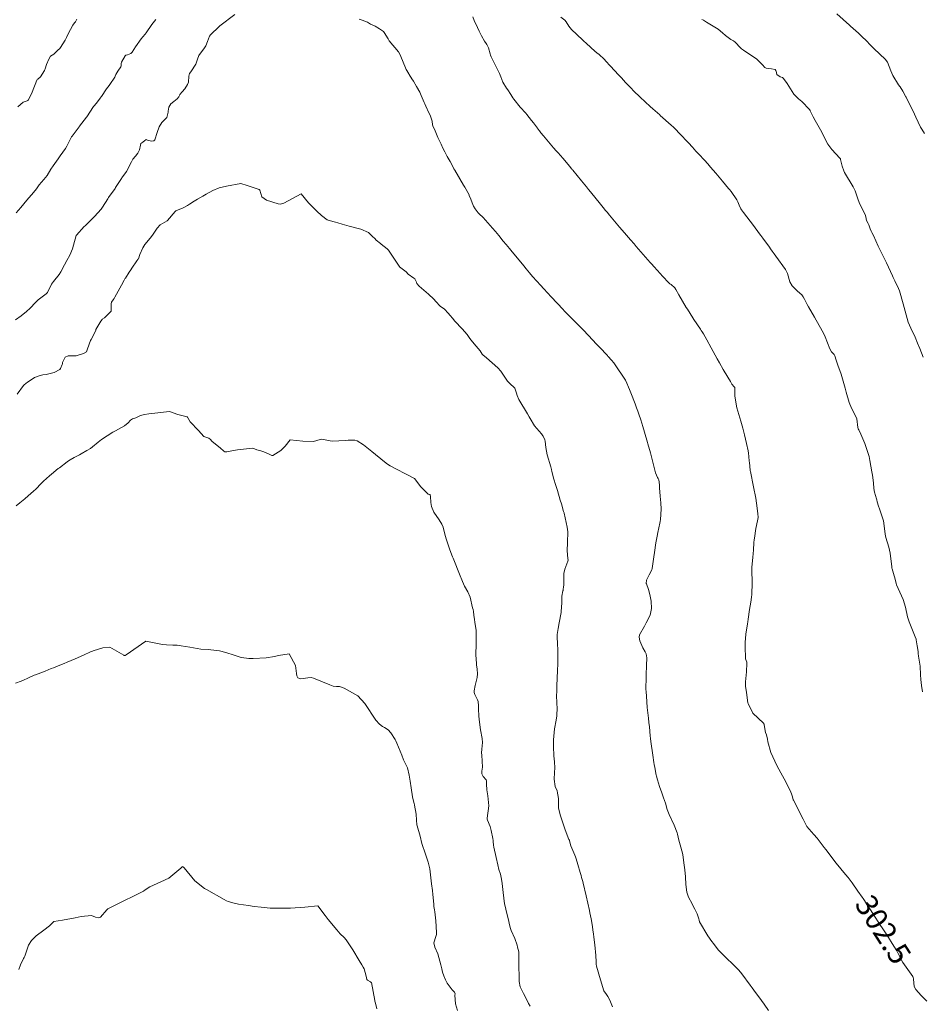
# Model space of a CAD drawing. Units: metres. Extents: x 803099 to 807613, y 8126789 to 8128801.
# Drawn here: x 804094 to 804177, y 8127133 to 8127223 of the extents above; entities that cross this region are included whole.
import ezdxf
from ezdxf.enums import TextEntityAlignment as Align

# ---------------------------------------------------------------- set-up
doc = ezdxf.new("R2010")
doc.units = ezdxf.units.M
doc.header["$LTSCALE"] = 25
doc.layers.add('Curva Indice', color=36, linetype='Continuous')
doc.styles.add('Style-ITALICS', font='ITALICS.shx')

msp = doc.modelspace()

# ---------------------------------------------------------------- linework, layer by layer
at = {"layer": 'Curva Indice', "color": 36, "linetype": 'Continuous', "lineweight": 13, "flags": 128}
for points, elevation in [([(804114.1153, 8127223.6801), (804112.7415, 8127222.6401), (804112.7246, 8127222.6216), (804112.7066, 8127222.6011), (804111.8867, 8127221.8241), (804111.8185, 8127221.7181), (804111.6341, 8127221.209), (804111.4848, 8127220.8272), (804111.3626, 8127220.6316), (804110.8296, 8127219.9405), (804110.6973, 8127219.5881), (804110.5495, 8127219.1387), (804110.0826, 8127218.4475), (804109.972, 8127218.2765), (804109.9222, 8127218.0438), (804109.8803, 8127217.4871), (804109.7986, 8127217.2653), (804109.5468, 8127216.8715), (804109.2989, 8127216.6086), (804109.0809, 8127216.3664), (804109.0917, 8127216.3315), (804108.9999, 8127216.1304), (804108.834, 8127215.9576), (804108.5316, 8127215.7137), (804108.2673, 8127215.5033), (804108.0756, 8127215.2097), (804108.0158, 8127214.8437), (804108.0073, 8127214.7534), (804107.8874, 8127214.2543), (804107.8646, 8127214.2184), (804107.4264, 8127213.7917), (804107.2072, 8127213.4027), (804107.0254, 8127212.8676), (804106.7909, 8127212.2087), (804106.7179, 8127212.125), (804106.5011, 8127212.0726), (804106.1285, 8127212.1799), (804106.0127, 8127212.2194), (804106.0054, 8127212.2188), (804105.9792, 8127212.2072), (804105.8836, 8127212.1547), (804105.693, 8127211.9996), (804105.525, 8127211.8655), (804105.4815, 8127211.7288), (804105.3911, 8127211.2987), (804105.2554, 8127210.9931), (804105.038, 8127210.7024), (804104.7865, 8127210.4186), (804104.6504, 8127210.202), (804104.2033, 8127209.3019), (804103.7873, 8127208.7256), (804103.7817, 8127208.7189), (804103.7766, 8127208.7119), (804103.7445, 8127208.6613), (804103.2035, 8127207.8227), (804103.1571, 8127207.7558), (804102.56, 8127206.9183), (804102.4837, 8127206.8087), (804101.9973, 8127206.0349), (804101.873, 8127205.8499), (804101.2691, 8127205.1715), (804101.128, 8127205.0341), (804100.3998, 8127204.3251), (804100.3375, 8127204.2595), (804099.6247, 8127203.4707), (804099.6031, 8127203.4337), (804099.3526, 8127202.5489), (804099.2497, 8127202.1989), (804099.0039, 8127201.633), (804098.7322, 8127201.1346), (804098.5144, 8127200.7345), (804098.1831, 8127200.1147), (804098.0166, 8127199.8484), (804097.5148, 8127199.2281), (804097.3329, 8127198.9845), (804096.9621, 8127198.2131), (804096.8544, 8127198.0907), (804096.1059, 8127197.5536), (804095.8476, 8127197.3004), (804095.3704, 8127196.7714), (804095.0351, 8127196.4725), (804094.545, 8127196.0866), (804094.0262, 8127195.6936)], 300), ([(804177.5361, 8127133.2598), (804177.0272, 8127133.7785), (804176.5251, 8127134.3448), (804176.3915, 8127134.6174), (804176.3231, 8127135.2716), (804176.2967, 8127135.4598), (804176.2591, 8127135.5319), (804175.3554, 8127136.8027), (804175.1979, 8127137.097), (804175.1008, 8127137.3101), (804174.9164, 8127137.6445), (804174.7826, 8127137.8799), (804174.5226, 8127138.308), (804173.8656, 8127139.3459), (804173.4442, 8127140.001), (804173.3134, 8127140.2031), (804172.5877, 8127141.3158), (804172.1608, 8127141.9658), (804172.0617, 8127142.1179), (804171.8259, 8127142.4849), (804171.6981, 8127142.6816), (804171.6126, 8127142.8089), (804171.2305, 8127143.3578), (804170.6908, 8127144.1083), (804170.3226, 8127144.6035), (804170.1023, 8127144.8817), (804169.2495, 8127145.9193), (804168.846, 8127146.4265), (804168.4881, 8127146.8913), (804168.2765, 8127147.1659), (804168.1328, 8127147.3528), (804167.4841, 8127148.209), (804167.1992, 8127148.5579), (804166.5631, 8127149.2752), (804166.5258, 8127149.3269), (804166.1986, 8127149.9534), (804165.33, 8127151.6808), (804165.3093, 8127151.7335), (804165.2291, 8127151.9808), (804165.1304, 8127152.2847), (804165.0846, 8127152.4173), (804164.6225, 8127153.3771), (804164.3293, 8127153.9102), (804164.1709, 8127154.1893), (804163.7871, 8127154.8764), (804163.2382, 8127156.072), (804162.9862, 8127157.0388), (804162.9553, 8127157.2795), (804162.8471, 8127157.6728), (804162.7587, 8127157.9018), (804162.6374, 8127158.6061), (804162.6238, 8127158.6507), (804162.6127, 8127158.6775), (804162.5631, 8127158.7525), (804161.5973, 8127159.6504), (804161.1684, 8127160.5394), (804161.1523, 8127160.6203), (804161.0133, 8127161.5507), (804160.934, 8127162.148), (804160.9242, 8127162.5461), (804161.0041, 8127163.4531), (804161.0126, 8127163.5043), (804161.0243, 8127163.5809), (804161.057, 8127164.1162), (804161.0351, 8127164.3438), (804160.9417, 8127164.6434), (804160.9232, 8127164.8033), (804160.9211, 8127165.1076), (804160.9075, 8127165.3504), (804160.9028, 8127165.7192), (804160.9092, 8127166.1448), (804160.9552, 8127166.9114), (804161.1202, 8127167.8528), (804161.151, 8127168.0289), (804161.182, 8127168.2665), (804161.3087, 8127169.1535), (804161.4176, 8127169.8346), (804161.4906, 8127170.3058), (804161.5107, 8127170.544), (804161.5243, 8127171.5933), (804161.5154, 8127172.7961), (804161.5133, 8127172.899), (804161.5175, 8127173.0396), (804161.5917, 8127173.9317), (804161.6216, 8127174.2932), (804161.646, 8127174.597), (804161.7052, 8127175.2939), (804161.7334, 8127175.5471), (804161.7539, 8127175.7129), (804161.8816, 8127176.5743), (804162.0383, 8127177.3009), (804162.0791, 8127177.5849), (804162.072, 8127177.9494), (804161.9495, 8127178.893), (804161.8644, 8127179.37), (804161.6543, 8127180.4081), (804161.3776, 8127181.8012), (804161.363, 8127181.868), (804161.3519, 8127181.9218), (804161.281, 8127182.6437), (804161.2775, 8127182.7465), (804161.2423, 8127183.1681), (804161.1984, 8127183.4994), (804161.1643, 8127183.7022), (804161.0249, 8127184.3848), (804160.8506, 8127185.1823), (804160.6968, 8127185.7852), (804160.5074, 8127186.4137), (804160.1416, 8127187.6579), (804159.9648, 8127188.7228), (804159.9631, 8127188.8105), (804159.9427, 8127189.4932), (804159.929, 8127189.5447), (804159.8995, 8127189.581), (804159.6898, 8127189.8242), (804159.5506, 8127190.0458), (804159.3141, 8127190.4661), (804158.8884, 8127191.1498), (804158.5382, 8127191.7612), (804158.3458, 8127192.1206), (804157.7913, 8127193.1566), (804157.3871, 8127193.8887), (804157.0668, 8127194.4316), (804156.9652, 8127194.5929), (804156.8751, 8127194.7289), (804156.7975, 8127194.8445), (804156.2071, 8127195.7425), (804156.1105, 8127195.8896), (804155.603, 8127196.6743), (804155.5034, 8127196.8348), (804154.8051, 8127198.0038), (804154.5422, 8127198.4723), (804154.4374, 8127198.6404), (804154.1171, 8127198.9427), (804153.9972, 8127199.0137), (804153.888, 8127199.1), (804153.3309, 8127199.7108), (804153.1184, 8127199.9447), (804152.5449, 8127200.5798), (804152.4767, 8127200.6558), (804152.3935, 8127200.7498), (804152.2055, 8127200.9639), (804151.345, 8127201.9468), (804150.9158, 8127202.4365), (804150.7231, 8127202.658), (804150.3993, 8127203.0341), (804150.0332, 8127203.4582), (804149.8426, 8127203.6804), (804149.3915, 8127204.2136), (804148.4657, 8127205.3051), (804148.2356, 8127205.5795), (804148.1105, 8127205.7297), (804147.8952, 8127205.9901), (804147.6396, 8127206.3015), (804146.7089, 8127207.445), (804146.5528, 8127207.6375), (804146.4493, 8127207.7648), (804146.3465, 8127207.8911), (804145.8917, 8127208.453), (804145.105, 8127209.427), (804145.0674, 8127209.4733), (804145.0234, 8127209.5273), (804144.8, 8127209.7926), (804144.3706, 8127210.2978), (804144.1743, 8127210.5255), (804143.7608, 8127211.0014), (804143.5806, 8127211.2094), (804143.3451, 8127211.4783), (804142.4052, 8127212.5594), (804142.1741, 8127212.8541), (804142.055, 8127213.0157), (804141.9052, 8127213.2122), (804141.8642, 8127213.2663), (804141.495, 8127213.7552), (804141.3183, 8127213.9799), (804140.8863, 8127214.5101), (804140.7819, 8127214.6325), (804140.2842, 8127215.2099), (804139.6839, 8127215.9375), (804139.5917, 8127216.067), (804139.4157, 8127216.3475), (804139.1446, 8127216.7799), (804139.0357, 8127216.9457), (804138.7029, 8127217.5009), (804138.5078, 8127217.9709), (804138.3796, 8127218.2958), (804137.6315, 8127219.796), (804137.5584, 8127219.9744), (804137.531, 8127220.0706), (804137.3635, 8127220.6224), (804137.2161, 8127220.9479), (804137.1534, 8127221.0451), (804137.0114, 8127221.2584), (804136.7377, 8127221.7473), (804136.5348, 8127222.165), (804136.3804, 8127222.4965), (804136.0715, 8127223.1471), (804135.9283, 8127223.4698)], 302.5), ([(804177.1482, 8127161.6159), (804177.0608, 8127162.1948), (804176.9961, 8127162.7433), (804176.9746, 8127163.1871), (804176.9319, 8127163.9742), (804176.7811, 8127164.898), (804176.7491, 8127165.1312), (804176.7377, 8127165.3024), (804176.6718, 8127165.8182), (804176.5693, 8127166.3789), (804176.5562, 8127166.435), (804176.481, 8127166.6462), (804175.9153, 8127168.0185), (804175.7827, 8127168.4805), (804175.6043, 8127169.3774), (804175.3706, 8127170.087), (804174.7671, 8127171.4146), (804174.7264, 8127171.5583), (804174.6063, 8127172.0792), (804174.5474, 8127172.2588), (804174.3632, 8127172.8932), (804174.3504, 8127172.963), (804174.3411, 8127173.0607), (804174.1955, 8127174.3262), (804174.0525, 8127174.8758), (804173.7728, 8127175.768), (804173.7137, 8127176.0788), (804173.6458, 8127176.8209), (804173.5629, 8127177.2873), (804173.2156, 8127178.3965), (804173.1207, 8127178.6423), (804172.9954, 8127179.0342), (804172.9495, 8127179.2059), (804172.9204, 8127179.3069), (804172.7565, 8127179.9107), (804172.6986, 8127180.2385), (804172.6653, 8127180.7845), (804172.5797, 8127181.4602), (804172.5092, 8127181.7782), (804172.3268, 8127182.8275), (804172.2601, 8127183.1754), (804171.862, 8127184.3881), (804171.5058, 8127185.2405), (804171.3197, 8127185.6226), (804171.2653, 8127185.7252), (804171.2351, 8127185.8291), (804171.1214, 8127186.6337), (804171.0793, 8127186.7858), (804170.6412, 8127187.625), (804170.4333, 8127188.1323), (804170.1676, 8127189.0823), (804170.0756, 8127189.4337), (804169.6927, 8127190.7225), (804169.3979, 8127191.568), (804169.239, 8127192.0127), (804169.1007, 8127192.399), (804169.0405, 8127192.5278), (804168.9404, 8127192.6448), (804168.8003, 8127192.7862), (804168.649, 8127193.0408), (804168.2257, 8127194.1535), (804168.0785, 8127194.4837), (804167.6865, 8127195.1975), (804167.2562, 8127195.9488), (804166.6952, 8127196.9004), (804166.5677, 8127197.1118), (804166.5031, 8127197.2381), (804166.3434, 8127197.6139), (804166.2144, 8127197.8121), (804166.1427, 8127197.9149), (804166.0814, 8127198.0007), (804165.7047, 8127198.3367), (804165.2057, 8127198.8113), (804164.99, 8127199.1835), (804164.7735, 8127199.967), (804164.6081, 8127200.3245), (804163.6984, 8127201.5514), (804163.5498, 8127201.7548), (804163.3825, 8127201.9927), (804163.2208, 8127202.2241), (804163.1183, 8127202.3691), (804162.5179, 8127203.1892), (804162.3343, 8127203.4383), (804162.2241, 8127203.5887), (804161.6622, 8127204.3414), (804160.753, 8127205.5295), (804160.5697, 8127205.7855), (804160.514, 8127205.8864), (804160.3509, 8127206.2202), (804160.2251, 8127206.5083), (804160.1355, 8127206.7098), (804159.611, 8127207.4661), (804159.4569, 8127207.6401), (804159.3717, 8127207.7342), (804158.8256, 8127208.4018), (804158.2137, 8127209.1444), (804157.7268, 8127209.7026), (804157.4628, 8127209.9987), (804157.1653, 8127210.3256), (804156.6382, 8127210.8888), (804156.554, 8127210.9803), (804156.3817, 8127211.1703), (804156.0625, 8127211.5199), (804155.6998, 8127211.916), (804154.8846, 8127212.7971), (804154.4988, 8127213.187), (804154.3153, 8127213.363), (804154.1079, 8127213.5556), (804153.1185, 8127214.4413), (804153.0972, 8127214.4611), (804153.0825, 8127214.4729), (804153.0634, 8127214.4879), (804152.4371, 8127215.0518), (804152.1969, 8127215.2723), (804151.2719, 8127216.1192), (804151.081, 8127216.2951), (804150.8593, 8127216.5036), (804150.7462, 8127216.6148), (804150.3552, 8127217.015), (804150.1379, 8127217.2372), (804149.9165, 8127217.4714), (804149.5533, 8127217.8701), (804149.2925, 8127218.1544), (804148.5589, 8127218.9484), (804148.1057, 8127219.4499), (804148.0239, 8127219.5351), (804147.445, 8127220.0828), (804147.4289, 8127220.0959), (804147.3487, 8127220.1601), (804146.8127, 8127220.6162), (804146.2526, 8127221.1096), (804146.1795, 8127221.1772), (804145.981, 8127221.3638), (804144.9886, 8127222.3264), (804144.7428, 8127222.6286), (804144.4956, 8127223.0161), (804144.3824, 8127223.1543), (804143.996, 8127223.4592)], 305), ([(804177.3425, 8127212.7905), (804177.0793, 8127213.1848), (804176.9723, 8127213.3675), (804176.5377, 8127214.2839), (804176.4162, 8127214.5443), (804175.6695, 8127216.0592), (804175.6407, 8127216.1163), (804175.6234, 8127216.1498), (804175.3461, 8127216.6681), (804175.1005, 8127217.0554), (804175.0823, 8127217.0818), (804174.958, 8127217.2579), (804174.4305, 8127218.1), (804174.2497, 8127218.5376), (804173.9378, 8127219.3095), (804173.7215, 8127219.6037), (804172.7312, 8127220.5477), (804172.4797, 8127220.7928), (804172.3026, 8127220.9704), (804172.0622, 8127221.2109), (804171.5371, 8127221.7195), (804171.2753, 8127221.965), (804170.5592, 8127222.6187), (804170.5253, 8127222.6485), (804170.4595, 8127222.7064), (804169.3083, 8127223.7351)], 310), ([(804106.9049, 8127223.2376), (804106.6454, 8127222.9269), (804106.5375, 8127222.7844), (804105.9911, 8127222.02), (804105.9017, 8127221.8982), (804105.7048, 8127221.6328), (804105.5602, 8127221.4434), (804105.0201, 8127220.7223), (804104.7192, 8127220.2336), (804104.605, 8127220.1181), (804104.2925, 8127220.0067), (804104.1269, 8127219.9493), (804104.0763, 8127219.8988), (804103.7454, 8127219.3218), (804103.7092, 8127219.1872), (804103.7, 8127218.996), (804103.6723, 8127218.904), (804103.4157, 8127218.4993), (804103.2313, 8127218.1799), (804103.2046, 8127218.1203), (804103.1195, 8127217.9553), (804102.6617, 8127217.2775), (804102.5147, 8127217.0603), (804102.4899, 8127217.0243), (804102.3834, 8127216.8706), (804101.9007, 8127216.1721), (804101.8603, 8127216.1138), (804101.8053, 8127216.0395), (804101.4098, 8127215.5322), (804101.2407, 8127215.3208), (804101.1891, 8127215.2509), (804100.5715, 8127214.3229), (804100.5482, 8127214.2905), (804099.9008, 8127213.4447), (804099.8638, 8127213.3956), (804099.2287, 8127212.5516), (804099.1764, 8127212.4684), (804098.742, 8127211.6283), (804098.6054, 8127211.403), (804098.1346, 8127210.7345), (804097.9498, 8127210.465), (804097.4961, 8127209.8228), (804097.2819, 8127209.5036), (804096.9269, 8127208.9325), (804096.6347, 8127208.5663), (804096.2032, 8127208.0667), (804095.9407, 8127207.7001), (804095.5417, 8127207.1951), (804095.2301, 8127206.854), (804094.802, 8127206.3497), (804094.5227, 8127206.0142), (804094.0762, 8127205.4995)], 302.5), ([(804099.6441, 8127223.2616), (804099.517, 8127223.021), (804099.4373, 8127222.934), (804099.2805, 8127222.7221), (804099.0701, 8127222.3129), (804098.805, 8127221.7827), (804098.715, 8127221.5941), (804098.5873, 8127221.3313), (804098.1587, 8127220.6573), (804098.0807, 8127220.5763), (804097.9168, 8127220.4297), (804097.5547, 8127220.0581), (804097.39, 8127219.9571), (804097.2474, 8127219.8619), (804097.0873, 8127219.6), (804096.8805, 8127219.0973), (804096.7587, 8127218.7203), (804096.7264, 8127218.6354), (804096.6815, 8127218.5518), (804096.3142, 8127217.983), (804096.0647, 8127217.7687), (804096.0292, 8127217.7294), (804095.9973, 8127217.6595), (804095.846, 8127217.2772), (804095.6394, 8127216.8022), (804095.6105, 8127216.7284), (804095.4848, 8127216.4125), (804095.3829, 8127216.2045), (804095.3117, 8127216.0481), (804095.2047, 8127215.835), (804095.1515, 8127215.7932), (804095.0934, 8127215.78), (804094.7417, 8127215.6528), (804094.4966, 8127215.442), (804094.2559, 8127215.2357)], 305), ([(804163.0258, 8127132.4241), (804162.6272, 8127132.9904), (804162.1434, 8127133.6761), (804161.8537, 8127134.0746), (804161.5387, 8127134.4951), (804161.3581, 8127134.735), (804160.5822, 8127135.7644), (804160.3065, 8127136.1124), (804160.1349, 8127136.3004), (804160.0196, 8127136.4127), (804159.5687, 8127136.8408), (804159.5086, 8127136.8925), (804159.4287, 8127136.9601), (804158.4294, 8127137.962), (804157.9844, 8127138.5492), (804157.8403, 8127138.7524), (804157.4655, 8127139.2655), (804156.7087, 8127140.5273), (804156.683, 8127140.6833), (804156.6641, 8127140.8063), (804156.5049, 8127141.2669), (804156.3229, 8127141.6499), (804156.2833, 8127141.7086), (804156.1713, 8127141.9065), (804156.029, 8127142.2045), (804155.7126, 8127142.8121), (804155.548, 8127143.2703), (804155.4525, 8127143.9632), (804155.4214, 8127144.6747), (804155.3613, 8127145.31), (804155.2802, 8127145.9349), (804155.1716, 8127146.7132), (804155.0148, 8127147.3805), (804154.8321, 8127148.0268), (804154.76, 8127148.2959), (804154.6898, 8127148.5653), (804154.6509, 8127148.6995), (804154.3861, 8127149.3833), (804153.9337, 8127150.3702), (804153.757, 8127150.8256), (804153.5859, 8127151.4001), (804153.4255, 8127151.9057), (804153.2608, 8127152.3742), (804153.0531, 8127152.9541), (804152.8488, 8127153.5486), (804152.7918, 8127153.7689), (804152.7614, 8127153.925), (804152.748, 8127153.9947), (804152.6198, 8127154.6742), (804152.5694, 8127154.957), (804152.54, 8127155.1341), (804152.433, 8127155.8254), (804152.2571, 8127157.0628), (804152.2213, 8127157.3281), (804152.1931, 8127157.5719), (804152.1181, 8127158.4215), (804152.0824, 8127158.808), (804152.0367, 8127159.1915), (804151.9175, 8127160.1933), (804151.8451, 8127161.2194), (804151.8418, 8127161.3755), (804151.8392, 8127161.4556), (804151.8041, 8127162.0066), (804151.8014, 8127162.1116), (804151.8178, 8127162.7108), (804151.8249, 8127163.0273), (804151.8248, 8127163.0827), (804151.8253, 8127163.1631), (804151.8493, 8127164.0448), (804151.8783, 8127164.7272), (804151.8315, 8127165.09), (804151.7265, 8127165.296), (804151.5259, 8127165.6455), (804151.2395, 8127166.2787), (804151.1755, 8127166.6213), (804151.2251, 8127166.8333), (804151.6667, 8127167.637), (804151.8251, 8127167.9258), (804152.189, 8127168.6388), (804152.3189, 8127169.2617), (804152.2805, 8127169.927), (804152.1664, 8127170.5495), (804152.0424, 8127171.0025), (804151.8407, 8127171.5253), (804151.8345, 8127171.5461), (804151.8547, 8127171.8559), (804151.9017, 8127171.9874), (804152.0978, 8127172.3397), (804152.3314, 8127172.7991), (804152.3684, 8127172.9288), (804152.5183, 8127173.9888), (804152.578, 8127174.3861), (804152.719, 8127175.2719), (804152.8186, 8127175.8962), (804152.8808, 8127176.2191), (804153.0824, 8127177.0757), (804153.1158, 8127177.2382), (804153.1391, 8127177.3993), (804153.1925, 8127178.3632), (804153.1743, 8127178.9417), (804153.1206, 8127179.5427), (804153.0457, 8127180.3081), (804153.0461, 8127180.5774), (804153.0005, 8127181.0324), (804152.9322, 8127181.1522), (804152.8645, 8127181.251), (804152.767, 8127181.4762), (804152.693, 8127181.6826), (804152.5619, 8127182.185), (804152.304, 8127183.1591), (804152.2091, 8127183.5104), (804151.9847, 8127184.3582), (804151.9548, 8127184.468), (804151.8944, 8127184.6736), (804151.5184, 8127185.92), (804151.3225, 8127186.5404), (804151.1501, 8127187.0617), (804151.0571, 8127187.3251), (804150.9446, 8127187.6357), (804150.8059, 8127188.0213), (804150.4299, 8127189.0184), (804150.3124, 8127189.3098), (804149.9759, 8127190.1089), (804149.9314, 8127190.1913), (804148.9257, 8127191.6801), (804148.8628, 8127191.7621), (804148.6488, 8127192.0052), (804148.3399, 8127192.3481), (804148.3269, 8127192.3623), (804148.2677, 8127192.4257), (804147.5436, 8127193.2021), (804147.2713, 8127193.4907), (804146.9068, 8127193.8752), (804146.5366, 8127194.2642), (804146.0442, 8127194.7768), (804145.4778, 8127195.37), (804145.4088, 8127195.4407), (804144.4459, 8127196.4018), (804144.3724, 8127196.4753), (804144.3136, 8127196.5356), (804144.2046, 8127196.6494), (804143.6539, 8127197.2281), (804143.1164, 8127197.8068), (804142.4381, 8127198.5518), (804142.1357, 8127198.8849), (804141.8137, 8127199.2408), (804141.4144, 8127199.6904), (804141.1448, 8127200.0063), (804140.8425, 8127200.3703), (804140.6077, 8127200.653), (804140.0212, 8127201.3598), (804139.5522, 8127201.9266), (804139.2949, 8127202.2365), (804139.1391, 8127202.4251), (804138.9934, 8127202.6063), (804138.7322, 8127202.9318), (804138.321, 8127203.4393), (804138.022, 8127203.8085), (804137.7557, 8127204.1199), (804136.8838, 8127205.0807), (804136.5104, 8127205.4295), (804136.4173, 8127205.5136), (804136.1581, 8127205.8845), (804136.0073, 8127206.1321), (804135.9741, 8127206.1949), (804135.7481, 8127206.7562), (804135.6178, 8127207.0947), (804135.59, 8127207.1551), (804135.1955, 8127207.8571), (804135.0868, 8127208.046), (804134.2828, 8127209.4258), (804134.2096, 8127209.5557), (804134.0715, 8127209.8097), (804133.8544, 8127210.2062), (804133.7653, 8127210.37), (804133.5989, 8127210.6796), (804133.3823, 8127211.0913), (804133.2059, 8127211.4405), (804133.0236, 8127211.8126), (804132.7426, 8127212.4186), (804132.4146, 8127213.1718), (804132.3088, 8127213.3938), (804132.2493, 8127213.5858), (804132.2014, 8127213.8989), (804132.0268, 8127214.4766), (804131.912, 8127214.6873), (804131.6331, 8127215.2933), (804131.5392, 8127215.5024), (804131.4695, 8127215.639), (804131.2113, 8127216.2577), (804131.0831, 8127216.5578), (804130.7756, 8127217.1015), (804130.4877, 8127217.578), (804130.3652, 8127217.7956), (804130.1138, 8127218.1887), (804130.0697, 8127218.2562), (804129.8852, 8127218.559), (804129.8285, 8127218.6632), (804129.774, 8127218.791), (804129.5513, 8127219.3198), (804129.4947, 8127219.4657), (804129.2601, 8127220.0529), (804129.1192, 8127220.2752), (804128.2863, 8127221.2705), (804128.2383, 8127221.3417), (804128.1791, 8127221.4557), (804127.8275, 8127222.0432), (804127.7425, 8127222.1213), (804127.3984, 8127222.3775), (804126.9813, 8127222.6138), (804126.5689, 8127222.8015), (804126.2924, 8127222.9728), (804125.8066, 8127223.1707), (804125.5264, 8127223.2578)], 300), ([(804177.2163, 8127192.2909), (804176.8998, 8127193.094), (804176.7002, 8127193.5834), (804176.4656, 8127194.1193), (804176.0839, 8127194.9414), (804175.8477, 8127195.5016), (804175.6373, 8127196.1747), (804175.3796, 8127197.1778), (804175.036, 8127198.364), (804174.9467, 8127198.591), (804174.6239, 8127199.2674), (804174.4935, 8127199.5407), (804174.4699, 8127199.5905), (804174.4026, 8127199.7326), (804173.8413, 8127200.9252), (804173.5182, 8127201.5975), (804173.3096, 8127202.0256), (804173.0944, 8127202.4737), (804172.6438, 8127203.4292), (804172.5051, 8127203.7161), (804172.4453, 8127203.8483), (804172.3629, 8127204.0582), (804172.226, 8127204.4116), (804172.1997, 8127204.4744), (804172.1619, 8127204.5366), (804172.0309, 8127204.81), (804171.9682, 8127205.1494), (804171.9012, 8127205.3754), (804171.4006, 8127206.3201), (804171.2442, 8127206.7147), (804170.9725, 8127207.5244), (804170.7999, 8127207.886), (804170.0091, 8127209.2084), (804169.935, 8127209.3766), (804169.7849, 8127209.788), (804169.7431, 8127209.9146), (804169.6371, 8127210.4153), (804169.6312, 8127210.4384), (804169.6223, 8127210.4626), (804169.5775, 8127210.5243), (804168.8305, 8127211.3299), (804168.4699, 8127211.8112), (804168.2017, 8127212.3301), (804167.9137, 8127212.9146), (804167.3035, 8127213.9811), (804167.1248, 8127214.3214), (804167.0326, 8127214.5048), (804166.8608, 8127214.8657), (804166.846, 8127214.8959), (804166.7906, 8127214.9743), (804166.0911, 8127215.7136), (804165.7976, 8127215.9631), (804165.3712, 8127216.3998), (804164.7375, 8127217.3751), (804164.4035, 8127217.8306), (804164.3071, 8127217.9052), (804164.1035, 8127217.984), (804163.8121, 8127218.2043), (804163.7238, 8127218.5011), (804163.7104, 8127218.5638), (804163.652, 8127218.6336), (804163.3027, 8127218.6988), (804162.8202, 8127218.768), (804162.7056, 8127218.844), (804162.4948, 8127219.0902), (804161.9806, 8127219.5852), (804160.7547, 8127220.429), (804160.5712, 8127220.5566), (804160.507, 8127220.6011), (804160.3943, 8127220.6935), (804160.0373, 8127221.0988), (804159.9779, 8127221.1655), (804159.8287, 8127221.2625), (804159.5684, 8127221.3917), (804159.0948, 8127221.7644), (804158.8323, 8127222.0196), (804158.4243, 8127222.3469), (804157.351, 8127222.9997), (804157.0789, 8127223.1559), (804156.9412, 8127223.2255)], 307.5), ([(804148.734, 8127132.7486), (804148.4916, 8127133.3503), (804148.3166, 8127133.6968), (804148.1821, 8127133.8676), (804147.9587, 8127134.2252), (804147.6258, 8127135.2219), (804147.2588, 8127136.4654), (804147.2352, 8127136.6567), (804147.2349, 8127137.0135), (804147.2253, 8127137.2868), (804147.2142, 8127137.44), (804147.119, 8127138.4423), (804147.0401, 8127139.1428), (804147.0022, 8127139.4303), (804146.9805, 8127139.5839), (804146.8706, 8127140.3103), (804146.782, 8127140.8207), (804146.6766, 8127141.3696), (804146.6334, 8127141.5805), (804146.3374, 8127142.9131), (804146.0593, 8127144.0848), (804146.0183, 8127144.2397), (804145.9113, 8127144.6169), (804145.8667, 8127144.7734), (804145.8381, 8127144.8731), (804145.7804, 8127145.0742), (804145.5765, 8127145.7825), (804145.4155, 8127146.3202), (804145.3602, 8127146.4901), (804145.295, 8127146.6515), (804144.9262, 8127147.5154), (804144.802, 8127147.9713), (804144.7904, 8127148.0092), (804144.7503, 8127148.0992), (804144.3901, 8127148.9778), (804144.2761, 8127149.3347), (804143.9828, 8127150.242), (804143.798, 8127150.9428), (804143.7828, 8127151.4216), (804143.7928, 8127151.8035), (804143.7482, 8127152.0294), (804143.7073, 8127152.3407), (804143.6564, 8127152.5763), (804143.5389, 8127152.7902), (804143.4723, 8127152.9549), (804143.3873, 8127153.6142), (804143.4122, 8127154.2125), (804143.4549, 8127154.6379), (804143.4282, 8127155.1932), (804143.3717, 8127155.7646), (804143.333, 8127156.5969), (804143.335, 8127156.9779), (804143.3431, 8127157.2303), (804143.4269, 8127158.2388), (804143.568, 8127159.0322), (804143.6292, 8127159.4226), (804143.6674, 8127160.1852), (804143.6521, 8127160.4766), (804143.6308, 8127160.7379), (804143.6214, 8127161.15), (804143.6224, 8127161.2587), (804143.6299, 8127161.6742), (804143.6411, 8127162.0687), (804143.6742, 8127162.9468), (804143.694, 8127163.489), (804143.7279, 8127164.2888), (804143.7368, 8127164.6694), (804143.7301, 8127165.4144), (804143.7151, 8127165.6849), (804143.7062, 8127165.7896), (804143.6813, 8127166.8577), (804143.751, 8127167.4256), (804143.8598, 8127167.9507), (804144.0373, 8127168.8782), (804144.0484, 8127169.0291), (804144.0522, 8127169.3066), (804144.0936, 8127169.8475), (804144.0962, 8127170.1127), (804144.0918, 8127170.3829), (804144.202, 8127170.863), (804144.2092, 8127170.8899), (804144.22, 8127170.9672), (804144.2596, 8127171.2738), (804144.2653, 8127171.3524), (804144.2716, 8127172.009), (804144.2827, 8127172.4567), (804144.3577, 8127172.8473), (804144.6433, 8127173.5849), (804144.6673, 8127173.6844), (804144.66, 8127173.8426), (804144.5829, 8127174.5399), (804144.6036, 8127175.316), (804144.634, 8127176.292), (804144.586, 8127176.6933), (804144.3062, 8127177.999), (804144.2967, 8127178.0356), (804144.2641, 8127178.1461), (804144.0547, 8127178.8481), (804143.9527, 8127179.1947), (804143.6941, 8127180.059), (804143.5211, 8127180.6124), (804143.3716, 8127181.1157), (804143.1897, 8127181.8069), (804143.1491, 8127181.9779), (804143.0845, 8127182.235), (804142.7609, 8127183.3501), (804142.6226, 8127184.0204), (804142.5814, 8127184.5796), (804142.5492, 8127184.7059), (804142.379, 8127185.0367), (804142.3501, 8127185.0903), (804142.2212, 8127185.2681), (804141.606, 8127186.0056), (804141.1943, 8127186.6791), (804141.1172, 8127186.8306), (804140.9581, 8127187.0991), (804140.1542, 8127188.3992), (804139.9966, 8127188.7742), (804139.9399, 8127188.9798), (804139.7924, 8127189.4478), (804139.3002, 8127189.8921), (804139.1022, 8127190.093), (804139.0415, 8127190.1781), (804138.8673, 8127190.4496), (804138.5156, 8127191.0022), (804138.2364, 8127191.3101), (804137.1887, 8127192.2223), (804136.8542, 8127192.5146), (804136.8039, 8127192.5725), (804136.5971, 8127192.8661), (804136.2505, 8127193.3081), (804135.9003, 8127193.6816), (804135.6621, 8127193.9912), (804135.4279, 8127194.3722), (804134.967, 8127194.8951), (804134.287, 8127195.5757), (804134.0623, 8127195.8494), (804133.867, 8127196.0982), (804133.6823, 8127196.3328), (804133.3326, 8127196.6758), (804132.9529, 8127196.962), (804132.5389, 8127197.3897), (804132.3704, 8127197.5873), (804131.8867, 8127198.0679), (804131.0179, 8127198.7973), (804130.8223, 8127199.0291), (804130.7736, 8127199.1588), (804130.6106, 8127199.4568), (804130.5219, 8127199.5251), (804130.0268, 8127199.9031), (804129.8263, 8127200.0945), (804129.2206, 8127200.5782), (804129.2163, 8127200.5824), (804129.1913, 8127200.6189), (804128.2178, 8127202.0873), (804128.1023, 8127202.2147), (804127.5369, 8127202.6467), (804127.469, 8127202.6962), (804127.0921, 8127203.0221), (804126.9533, 8127203.1553), (804126.8869, 8127203.2184), (804126.8196, 8127203.2938), (804126.3708, 8127203.7103), (804125.6794, 8127204.011), (804124.6121, 8127204.2994), (804123.9773, 8127204.4813), (804123.583, 8127204.5944), (804123.3411, 8127204.6559), (804122.7649, 8127204.8001), (804122.5987, 8127204.8785), (804122.0815, 8127205.2767), (804121.6525, 8127205.6583), (804120.8659, 8127206.4346), (804120.222, 8127207.245), (804118.6281, 8127206.4011), (804118.3026, 8127206.3084), (804118.0993, 8127206.3405), (804117.0271, 8127206.6625), (804116.605, 8127206.9708), (804116.4245, 8127207.5784), (804116.3688, 8127207.6479), (804115.2508, 8127208.017), (804114.668, 8127208.186), (804113.3542, 8127207.956), (804112.7062, 8127207.8006), (804112.1113, 8127207.5479), (804111.489, 8127207.2127), (804111.1841, 8127207.04), (804110.7047, 8127206.7594), (804110.3908, 8127206.5673), (804109.972, 8127206.2985), (804109.7789, 8127206.1721), (804109.4036, 8127205.9587), (804108.7215, 8127205.695), (804108.7168, 8127205.6918), (804108.6863, 8127205.6684), (804108.657, 8127205.6403), (804107.9657, 8127204.8244), (804107.9601, 8127204.816), (804107.9516, 8127204.8087), (804107.9253, 8127204.7946), (804107.2965, 8127204.4223), (804107.0125, 8127204.1221), (804106.5784, 8127203.4675), (804106.3783, 8127203.1922), (804105.8796, 8127202.5989), (804105.6941, 8127202.3078), (804105.4133, 8127201.6799), (804105.2875, 8127201.3128), (804105.282, 8127201.3021), (804105.2305, 8127201.229), (804105.1425, 8127201.1023), (804104.6836, 8127200.4343), (804104.5955, 8127200.3023), (804104.453, 8127200.071), (804104.1014, 8127199.5356), (804104.0892, 8127199.5184), (804103.9764, 8127199.3279), (804103.7293, 8127198.8731), (804103.5838, 8127198.6153), (804103.4233, 8127198.3201), (804103.1334, 8127197.7867), (804103.0696, 8127197.6756), (804102.9816, 8127197.5457), (804102.8389, 8127197.3238), (804102.7855, 8127197.1604), (804102.7956, 8127196.5144), (804102.7955, 8127196.5073), (804102.7666, 8127196.4634), (804102.1751, 8127195.8914), (804101.9825, 8127195.7617), (804101.9647, 8127195.7493), (804101.8424, 8127195.5704), (804101.4823, 8127194.9859), (804101.3845, 8127194.8315), (804101.3848, 8127194.8169), (804101.382, 8127194.7516), (804101.2955, 8127194.5553), (804100.9535, 8127193.9139), (804100.9091, 8127193.8289), (804100.6345, 8127193.0577), (804100.5212, 8127192.7897), (804100.2592, 8127192.6276), (804099.5805, 8127192.4216), (804099.411, 8127192.3946), (804099.1568, 8127192.4094), (804098.871, 8127192.4151), (804098.583, 8127192.2801), (804098.3494, 8127191.8111), (804098.3258, 8127191.6771), (804098.3125, 8127191.6023), (804098.1622, 8127191.2509), (804098.0791, 8127191.1706), (804097.5809, 8127190.8877), (804097.5588, 8127190.8777), (804097.0765, 8127190.7476), (804096.8458, 8127190.7126), (804096.5392, 8127190.6684), (804096.1852, 8127190.5906), (804095.7741, 8127190.4215), (804095.561, 8127190.2817), (804095.1311, 8127189.9813), (804094.8086, 8127189.7584), (804094.7544, 8127189.704), (804094.1735, 8127188.8969)], 297.5), ([(804141.2024, 8127132.8151), (804141.0562, 8127133.0663), (804140.7217, 8127133.7036), (804140.5923, 8127133.9766), (804140.4555, 8127134.2094), (804140.2689, 8127134.5742), (804140.1995, 8127135.0788), (804140.1885, 8127135.5442), (804140.1628, 8127136.4345), (804140.1629, 8127137.5615), (804140.1627, 8127137.6501), (804140.1441, 8127137.7879), (804140.0447, 8127138.2149), (804139.9949, 8127138.4007), (804139.7784, 8127139.0166), (804139.4591, 8127139.7349), (804139.3855, 8127139.9339), (804139.3349, 8127140.1407), (804139.1652, 8127140.8565), (804139.0323, 8127141.4122), (804138.9016, 8127141.9822), (804138.8571, 8127142.2017), (804138.7056, 8127143.2422), (804138.6316, 8127144.0544), (804138.5757, 8127144.4598), (804138.4662, 8127144.8956), (804138.3342, 8127145.3433), (804138.2338, 8127145.7517), (804138.0837, 8127146.4355), (804137.8529, 8127147.3971), (804137.8258, 8127147.5658), (804137.8048, 8127147.9085), (804137.7938, 8127148.004), (804137.7578, 8127148.1828), (804137.6235, 8127148.9173), (804137.5375, 8127149.2776), (804137.2871, 8127149.8664), (804137.2635, 8127149.9331), (804137.2537, 8127149.9905), (804137.255, 8127150.0317), (804137.3993, 8127151.1849), (804137.3008, 8127152.0926), (804137.2091, 8127152.6392), (804137.2035, 8127153.1411), (804137.2025, 8127153.5), (804137.172, 8127153.5471), (804136.8925, 8127153.8546), (804136.7768, 8127154.1128), (804136.774, 8127154.356), (804136.8179, 8127154.7216), (804136.75, 8127155.8181), (804136.7387, 8127156.0292), (804136.7634, 8127156.3771), (804136.8168, 8127156.9707), (804136.7859, 8127157.332), (804136.6475, 8127158.1307), (804136.5533, 8127158.8428), (804136.4979, 8127159.373), (804136.4671, 8127160.0625), (804136.4726, 8127160.3427), (804136.4213, 8127160.7336), (804136.3549, 8127160.8691), (804136.2438, 8127161.1397), (804136.2209, 8127161.1982), (804136.117, 8127161.3689), (804136.0591, 8127161.5464), (804136.0634, 8127161.7201), (804136.1588, 8127162.185), (804136.3349, 8127162.9431), (804136.367, 8127163.2523), (804136.336, 8127163.6816), (804136.2842, 8127164.0795), (804136.2314, 8127164.7241), (804136.2261, 8127164.8936), (804136.2247, 8127165.0232), (804136.2384, 8127166.0274), (804136.2538, 8127166.6248), (804136.2352, 8127167.2283), (804136.1371, 8127168.0141), (804136.0907, 8127168.242), (804136.0383, 8127168.634), (804136.0142, 8127168.979), (804135.9731, 8127169.15), (804135.9199, 8127169.3175), (804135.6817, 8127170.3055), (804135.4766, 8127170.7902), (804135.1789, 8127171.3075), (804134.9805, 8127171.717), (804134.7127, 8127172.3961), (804134.201, 8127173.7177), (804134.1346, 8127173.8767), (804134.0867, 8127173.9846), (804133.8279, 8127174.6335), (804133.5122, 8127175.5424), (804133.3909, 8127175.9583), (804133.2066, 8127176.6945), (804133.1011, 8127176.9747), (804132.8527, 8127177.3788), (804132.3789, 8127178.0957), (804132.1448, 8127178.6062), (804132.0998, 8127178.9579), (804132.0691, 8127179.5207), (804132.0344, 8127179.6738), (804131.9858, 8127179.7013), (804131.8377, 8127179.7318), (804131.1871, 8127180.4116), (804130.582, 8127181.172), (804129.8374, 8127181.5491), (804128.8826, 8127182.0557), (804128.3785, 8127182.3369), (804128.1221, 8127182.4953), (804127.8307, 8127182.7091), (804126.6969, 8127183.6268), (804125.9286, 8127184.2397), (804125.3511, 8127184.6288), (804125.1342, 8127184.6802), (804124.8694, 8127184.6767), (804124.503, 8127184.6683), (804124.2486, 8127184.6575), (804123.0782, 8127184.5951), (804122.8774, 8127184.6092), (804122.1084, 8127184.7747), (804121.9588, 8127184.7388), (804121.328, 8127184.5611), (804120.3498, 8127184.5945), (804119.199, 8127184.711), (804118.7337, 8127184.1205), (804118.3412, 8127183.7306), (804117.5988, 8127183.2702), (804117.5055, 8127183.2799), (804117.3871, 8127183.3426), (804116.9395, 8127183.5566), (804116.6914, 8127183.6516), (804116.5028, 8127183.6884), (804116.1602, 8127183.7817), (804115.7762, 8127183.9479), (804115.4384, 8127183.9243), (804115.1981, 8127183.8885), (804114.375, 8127183.7996), (804113.5041, 8127183.6271), (804113.3919, 8127183.6029), (804113.2209, 8127183.5989), (804113.1328, 8127183.6702), (804112.7888, 8127183.9896), (804112.5042, 8127184.1998), (804112.0325, 8127184.5948), (804111.895, 8127184.7453), (804111.7388, 8127184.8616), (804111.2791, 8127185.026), (804110.7986, 8127185.5675), (804110.0303, 8127186.3556), (804109.7906, 8127186.8007), (804109.7751, 8127186.8166), (804108.918, 8127187.0268), (804108.154, 8127187.322), (804106.257, 8127187.1005), (804105.8591, 8127187.0363), (804105.4834, 8127186.9263), (804105.0443, 8127186.7356), (804104.7848, 8127186.6292), (804104.7668, 8127186.6229), (804104.5672, 8127186.502), (804104.3459, 8127186.2689), (804104.0251, 8127186.0037), (804103.7576, 8127185.8369), (804103.1828, 8127185.5445), (804102.9513, 8127185.4186), (804102.4148, 8127185.081), (804101.9119, 8127184.7303), (804101.6161, 8127184.5014), (804101.0923, 8127184.063), (804100.9004, 8127183.9243), (804100.5807, 8127183.7319), (804100.0523, 8127183.4223), (804099.9085, 8127183.3483), (804099.7624, 8127183.2794), (804099.4126, 8127183.1047), (804099.0358, 8127182.8855), (804098.788, 8127182.7181), (804098.7605, 8127182.698), (804098.0533, 8127182.1595), (804097.9436, 8127182.0707), (804097.3243, 8127181.5523), (804097.1588, 8127181.4121), (804096.5971, 8127180.9183), (804096.3927, 8127180.7202), (804095.8967, 8127180.2029), (804095.6705, 8127179.9942), (804095.1764, 8127179.5642), (804094.896, 8127179.3129), (804094.4333, 8127178.948), (804094.0841, 8127178.6501)], 295), ([(804134.5425, 8127132.4152), (804134.3388, 8127133.0149), (804134.3023, 8127133.8307), (804134.3115, 8127133.9368), (804134.2942, 8127134.0477), (804134.2508, 8127134.108), (804134.0388, 8127134.3221), (804133.5991, 8127134.9239), (804133.434, 8127135.227), (804133.2794, 8127135.5815), (804133.1627, 8127135.9417), (804133.0936, 8127136.2377), (804133.0094, 8127136.5956), (804132.723, 8127137.6016), (804132.4505, 8127138.225), (804132.3555, 8127138.6291), (804132.5348, 8127139.182), (804132.5985, 8127139.3699), (804132.6116, 8127139.5643), (804132.5586, 8127140.6426), (804132.4596, 8127141.4415), (804132.4234, 8127141.6318), (804132.3804, 8127141.9409), (804132.3607, 8127142.1391), (804132.3266, 8127142.4623), (804132.2691, 8127143.0474), (804132.2308, 8127143.4112), (804132.1594, 8127144.0347), (804132.1353, 8127144.3043), (804132.0081, 8127145.3931), (804131.8525, 8127146.0212), (804131.5492, 8127146.9326), (804131.324, 8127147.5408), (804131.272, 8127147.7248), (804131.1199, 8127148.385), (804130.8333, 8127149.3381), (804130.8157, 8127149.4306), (804130.7926, 8127149.8583), (804130.7401, 8127150.3978), (804130.592, 8127151.236), (804130.584, 8127151.268), (804130.5503, 8127151.3826), (804130.4416, 8127151.8438), (804130.4137, 8127151.9985), (804130.2902, 8127152.8339), (804130.2057, 8127153.4247), (804130.1201, 8127153.9663), (804129.9446, 8127154.6544), (804129.8337, 8127154.9011), (804129.5989, 8127155.3808), (804129.4215, 8127155.8113), (804128.9656, 8127156.9042), (804128.8875, 8127157.1216), (804128.8188, 8127157.2565), (804128.4141, 8127157.8463), (804128.1803, 8127158.1243), (804127.854, 8127158.3346), (804127.6539, 8127158.4525), (804127.3887, 8127158.6488), (804127.045, 8127159.029), (804126.0449, 8127160.546), (804125.411, 8127161.254), (804124.158, 8127161.9475), (804123.7251, 8127162.0909), (804123.4492, 8127162.0946), (804123.132, 8127162.1255), (804122.838, 8127162.244), (804122.1599, 8127162.5448), (804121.3268, 8127162.8716), (804121.1189, 8127162.9273), (804120.826, 8127162.9133), (804120.1704, 8127162.8216), (804119.9161, 8127162.9098), (804119.8024, 8127163.0803), (804119.7679, 8127163.303), (804119.6937, 8127164.0333), (804119.094, 8127165.106), (804118.1209, 8127164.9425), (804117.7774, 8127164.8698), (804117.0004, 8127164.7302), (804115.8105, 8127164.6569), (804115.408, 8127164.6859), (804114.7519, 8127164.7588), (804114.6088, 8127164.7889), (804114.0636, 8127164.9865), (804113.2912, 8127165.2353), (804112.7178, 8127165.3621), (804111.9313, 8127165.4695), (804111.7363, 8127165.4882), (804111.023, 8127165.5394), (804110.6813, 8127165.5823), (804109.9918, 8127165.7108), (804109.217, 8127165.8449), (804108.8558, 8127165.8873), (804108.4566, 8127165.9059), (804107.87, 8127165.929), (804107.5143, 8127165.9681), (804105.968, 8127166.252), (804104.1659, 8127164.9968), (804104.076, 8127164.9523), (804103.9982, 8127164.9472), (804103.9755, 8127164.958), (804103.9572, 8127164.9723), (804102.6765, 8127165.6958), (804102.0222, 8127165.664), (804101.1528, 8127165.3661), (804101.028, 8127165.3273), (804100.8933, 8127165.2707), (804100.2508, 8127164.9788), (804099.5061, 8127164.6565), (804098.7506, 8127164.3334), (804098.4932, 8127164.2255), (804097.938, 8127164.0029), (804097.5145, 8127163.8316), (804097.313, 8127163.7478), (804096.7508, 8127163.5208), (804095.8687, 8127163.1796), (804095.7532, 8127163.1326), (804095.1557, 8127162.8722), (804094.7604, 8127162.6959), (804094.5516, 8127162.607), (804094.0387, 8127162.4156)], 292.5), ([(804121.741, 8127142.02), (804120.5411, 8127141.8925), (804119.2261, 8127141.7993), (804118.8701, 8127141.7959), (804118.6833, 8127141.7898), (804118.4842, 8127141.7774), (804117.5919, 8127141.7772), (804117.428, 8127141.7809), (804117.3557, 8127141.7852), (804116.5439, 8127141.8849), (804115.9066, 8127141.9599), (804115.3823, 8127142.0237), (804114.4664, 8127142.1532), (804114.0681, 8127142.2417), (804113.5315, 8127142.4119), (804113.3765, 8127142.4715), (804113.1435, 8127142.587), (804111.5353, 8127143.4928), (804111.3386, 8127143.6078), (804110.4653, 8127144.3004), (804109.4758, 8127145.4736), (804109.4141, 8127145.5466), (804109.4043, 8127145.5581), (804109.361, 8127145.619), (804109.3082, 8127145.5795), (804109.1752, 8127145.4642), (804108.0883, 8127144.5358), (804107.344, 8127144.1916), (804106.3444, 8127143.746), (804105.9039, 8127143.4738), (804105.749, 8127143.361), (804103.0334, 8127142.0101), (804102.4946, 8127141.7253), (804102.3997, 8127141.6438), (804101.8087, 8127140.9614), (804101.651, 8127140.8946), (804101.3582, 8127140.9639), (804100.9901, 8127141.1079), (804100.0455, 8127141.0254), (804099.5061, 8127140.909), (804098.3448, 8127140.7072), (804097.539, 8127140.575), (804097.1325, 8127140.178), (804096.633, 8127139.7624), (804095.9272, 8127139.2456), (804095.4952, 8127138.8379), (804095.2147, 8127138.3978), (804095.0857, 8127138.0409), (804094.8703, 8127137.3804), (804094.8273, 8127137.279), (804094.7694, 8127137.1702), (804094.4739, 8127136.6079), (804094.3335, 8127136.1766)], 290)]:
    msp.add_lwpolyline(points, dxfattribs=dict(at, elevation=elevation))
at = {"layer": 'Curva Indice', "color": 36, "linetype": 'Continuous', "lineweight": 13}
msp.add_polyline3d([(804127.1387, 8127132.5651, 290), (804127.008, 8127133.0916, 290), (804126.9672, 8127133.274, 290), (804126.9546, 8127133.3375, 290), (804126.6465, 8127134.967, 290), (804126.6317, 8127134.9933, 290), (804126.5611, 8127135.0402, 290), (804126.28, 8127135.2033, 290), (804126.2358, 8127135.2571, 290), (804126.151, 8127135.5592, 290), (804125.9687, 8127136.2273, 290), (804125.901, 8127136.3899, 290), (804125.7768, 8127136.6002, 290), (804125.5226, 8127136.9938, 290), (804124.9361, 8127137.9602, 290), (804124.3445, 8127138.9036, 290), (804124.1534, 8127139.1061, 290), (804123.7935, 8127139.4334, 290), (804123.4623, 8127139.8181, 290), (804122.6886, 8127140.7597, 290), (804122.3996, 8127141.1264, 290), (804121.741, 8127142.02, 290)], dxfattribs=at)

# ---------------------------------------------------------------- texts
at = {"layer": 'Curva Indice', "color": 7, "linetype": 'Continuous', "lineweight": 13, "style": 'Style-ITALICS'}
msp.add_text('302.5', height=2, rotation=302.74745, dxfattribs=at).set_placement((804173.5494, 8127139.8375, 302.5), align=Align.MIDDLE_CENTER)

doc.saveas('drawing.dxf')
